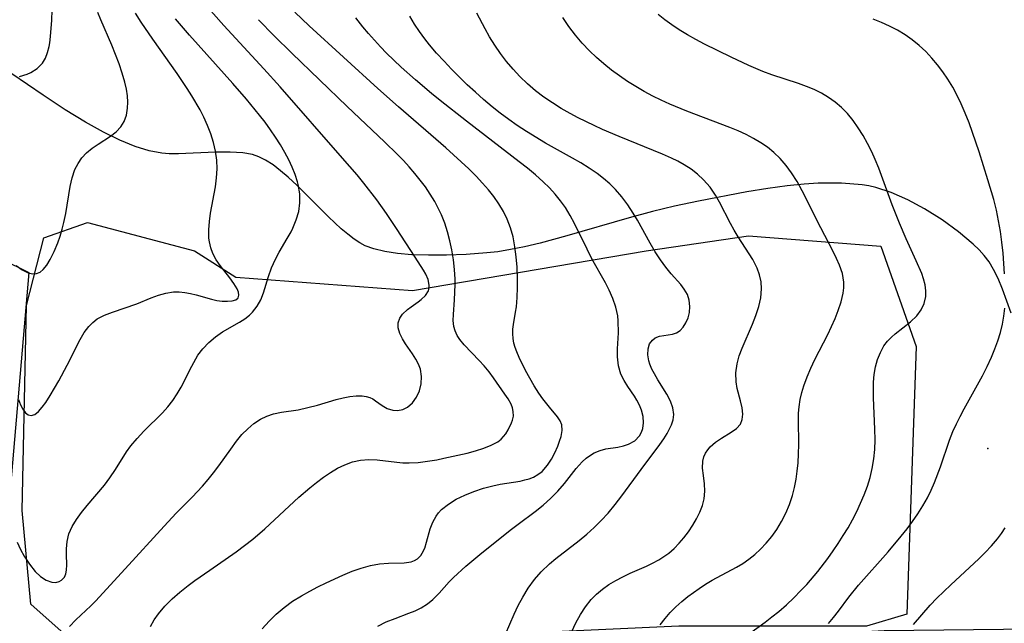
# Model space of a CAD drawing. Units: inches. Extents: x 1297765 to 1303765, y 541448 to 545449.
# Drawn here: x 1299800 to 1300240, y 542150 to 542420 of the extents above; entities that cross this region are included whole.
import ezdxf

# ---------------------------------------------------------------- set-up
doc = ezdxf.new("R2010")
doc.units = ezdxf.units.IN
doc.header["$MEASUREMENT"] = 0
for name, color, linetype in [('ELEV-Spot Elevation', 7, 'Continuous'), ('NTRL-Pasture Land', 2, 'Continuous'), ('NTRL-Trees', 3, 'Continuous'), ('Undefined', 1, 'Continuous')]:
    doc.layers.add(name, color=color, linetype=linetype)

msp = doc.modelspace()

# ---------------------------------------------------------------- linework, layer by layer
at = {"layer": 'ELEV-Spot Elevation'}
msp.add_point((1300232.94, 542228.4, 438.83), dxfattribs=at)
at = {"layer": 'NTRL-Pasture Land'}
for points in [[(1299204.54, 541849.48), (1299271.51, 541931.91), (1299320.35, 541988.67), (1299321.13, 542004.59), (1299321.61, 542080.81), (1299323.66, 542176.48), (1299325.29, 542266.59), (1299340.95, 542337.1), (1299349.98, 542331.78), (1299359.14, 542327.1), (1299366.52, 542321.88), (1299423.28, 542307.57), (1299443.64, 542311.47), (1299487.48, 542330.25), (1299593.1, 542391.15), (1299632.67, 542391.84), (1299680.9, 542367.74), (1299803.65, 542307.22), (1299788.04, 542126.32), (1299830.11, 542127.73), (1300010.46, 542137.34), (1300186.49, 542146.92), (1300413.4, 542149.43)], [(1300243.29, 542288.87), (1300239.52, 542299.67), (1300237.51, 542304.42), (1300235.49, 542308.48), (1300233.46, 542311.86), (1300231.27, 542314.77), (1300228.98, 542317.27), (1300226.32, 542319.85), (1300219.76, 542325.4), (1300212.48, 542330.67), (1300204.57, 542335.62), (1300197.06, 542339.63), (1300189.58, 542342.94), (1300182.72, 542345.23), (1300179.61, 542345.97), (1300176.64, 542346.45), (1300167.43, 542347.09), (1300156.98, 542347.12), (1300150.77, 542346.73), (1300143.15, 542345.93), (1300134.51, 542344.75), (1300125.06, 542343.24), (1300103.33, 542339.12), (1300092.67, 542336.81), (1300082.83, 542334.49), (1300072.43, 542331.68), (1300044.48, 542323.53), (1300032.48, 542320.32), (1300025.57, 542318.68), (1300019.26, 542317.38), (1300013.59, 542316.45), (1300008.61, 542315.89), (1299999.48, 542315.25), (1299990.55, 542314.89), (1299982.49, 542314.86), (1299975.11, 542315.13), (1299968.67, 542315.69), (1299962.97, 542316.55), (1299958.14, 542317.71), (1299954.21, 542319.15), (1299951.76, 542320.44), (1299949.24, 542322.08), (1299946.38, 542324.25), (1299943.45, 542326.74), (1299937.74, 542332.12), (1299923.79, 542346.06), (1299919.73, 542349.81), (1299916.32, 542352.72), (1299912.95, 542355.28), (1299909.61, 542357.41), (1299906.63, 542358.92), (1299903.71, 542359.96), (1299899.41, 542360.72), (1299893.74, 542361.03), (1299887.17, 542360.95), (1299870.69, 542360.26), (1299866.44, 542360.29), (1299863.26, 542360.52), (1299857.54, 542361.6), (1299851.27, 542363.54), (1299844.43, 542366.33), (1299837.02, 542369.98), (1299829.07, 542374.43), (1299819.96, 542380.03), (1299810.02, 542386.54), (1299796.06, 542396.05)]]:
    msp.add_lwpolyline(points, dxfattribs=at)
at = {"layer": 'NTRL-Trees'}
msp.add_lwpolyline([(1299896.35, 542305.07), (1299975.34, 542299.02), (1300079.94, 542316.79), (1300125.84, 542323.63), (1300185.04, 542318.99), (1300200.85, 542274.06), (1300196.69, 542154.23), (1300178.57, 542148.82), (1300094.59, 542148.82), (1299924.67, 542141.01), (1299854.36, 542141.99), (1299822.13, 542142.96), (1299804.55, 542158.59), (1299800.64, 542200.58), (1299802.6, 542292.38), (1299810.41, 542322.65), (1299829.94, 542329.49), (1299877.79, 542316.79)], close=True, dxfattribs=at)
at = {"layer": 'Undefined'}
for points in [[(1299799.44, 542394.93, 414), (1299802.9, 542395.97, 414), (1299804.59, 542396.69, 414), (1299807.43, 542398.5, 414), (1299809.75, 542400.89, 414), (1299811.08, 542403.13, 414), (1299812.07, 542405.65, 414), (1299812.76, 542408.39, 414), (1299813.02, 542409.94, 414), (1299813.37, 542412.85, 414), (1299813.88, 542420.16, 414), (1299814.18, 542429.06, 414), (1299814.18, 542433.05, 414), (1299813.94, 542441.1, 414), (1299813.67, 542445.53, 414), (1299813.31, 542449.95, 414), (1299812.8, 542454.34, 414), (1299812.14, 542458.66, 414), (1299811.26, 542462.92, 414), (1299810.14, 542467.1, 414), (1299808.58, 542471.58, 414), (1299807.06, 542475.22, 414), (1299799.71, 542491.19, 414), (1299797.89, 542495.62, 414)], [(1299797.93, 542310.33, 416), (1299800.66, 542308.36, 416), (1299803.3, 542307, 416), (1299805.24, 542306.54, 416), (1299807.09, 542306.67, 416), (1299808.66, 542307.34, 416), (1299810.11, 542308.5, 416), (1299811.76, 542310.48, 416), (1299813.28, 542312.93, 416), (1299815.04, 542316.51, 416), (1299816.64, 542320.5, 416), (1299817.65, 542323.44, 416), (1299818.55, 542326.48, 416), (1299819.34, 542329.6, 416), (1299820.16, 542333.61, 416), (1299822.18, 542345.71, 416), (1299823.06, 542349.6, 416), (1299824.29, 542353.23, 416), (1299825.69, 542356, 416), (1299827.44, 542358.52, 416), (1299829.49, 542360.74, 416), (1299832, 542362.8, 416), (1299834.69, 542364.61, 416), (1299840.19, 542368.12, 416), (1299842.7, 542370.07, 416), (1299844.82, 542372.33, 416), (1299846.31, 542374.82, 416), (1299847.31, 542377.62, 416), (1299847.85, 542380.66, 416), (1299847.95, 542383.43, 416), (1299847.75, 542386.3, 416), (1299847.31, 542389.28, 416), (1299846.64, 542392.32, 416), (1299845.49, 542396.41, 416), (1299844.09, 542400.54, 416), (1299842.51, 542404.7, 416), (1299840.8, 542408.86, 416), (1299835.88, 542420.31, 416), (1299834.6, 542423.51, 416)], [(1299799, 542250.32, 418), (1299799.98, 542247.93, 418), (1299801.02, 542245.9, 418), (1299802.16, 542244.34, 418), (1299803.39, 542243.39, 418), (1299804.72, 542243.09, 418), (1299806.32, 542243.61, 418), (1299807.96, 542244.92, 418), (1299809.65, 542246.83, 418), (1299811.24, 542249.02, 418), (1299813.23, 542252.06, 418), (1299817.1, 542258.7, 418), (1299820.76, 542265.59, 418), (1299826.63, 542277.21, 418), (1299828.44, 542280.26, 418), (1299830.47, 542282.98, 418), (1299832.25, 542284.8, 418), (1299834.21, 542286.33, 418), (1299837.5, 542288.06, 418), (1299841.09, 542289.41, 418), (1299851.98, 542293.19, 418), (1299858.35, 542295.74, 418), (1299861.67, 542296.96, 418), (1299865.01, 542297.9, 418), (1299868.36, 542298.42, 418), (1299870.94, 542298.45, 418), (1299873.51, 542298.19, 418), (1299876.04, 542297.71, 418), (1299878.54, 542297.08, 418), (1299885.35, 542295.17, 418), (1299887.82, 542294.67, 418), (1299890.18, 542294.35, 418), (1299892.56, 542294.25, 418), (1299894.61, 542294.41, 418), (1299896.24, 542294.9, 418), (1299897.18, 542295.61, 418), (1299897.33, 542295.82, 418), (1299897.68, 542296.94, 418), (1299897.5, 542298.3, 418), (1299896.88, 542299.84, 418), (1299895.47, 542302.19, 418), (1299893.63, 542304.74, 418), (1299889.31, 542310.29, 418), (1299887.55, 542312.86, 418), (1299886.06, 542315.62, 418), (1299885.11, 542318.17, 418), (1299884.49, 542320.86, 418), (1299884.28, 542322.57, 418), (1299884.18, 542326.2, 418), (1299884.46, 542329.93, 418), (1299885, 542333.74, 418), (1299887.22, 542345.54, 418), (1299887.72, 542349.54, 418), (1299887.9, 542353.52, 418), (1299887.75, 542357.51, 418), (1299887.22, 542361.47, 418), (1299886.33, 542365.36, 418), (1299885.12, 542369.2, 418), (1299883.64, 542372.98, 418), (1299881.93, 542376.71, 418), (1299880.3, 542379.9, 418), (1299876.69, 542386.17, 418), (1299874.56, 542389.59, 418), (1299870.08, 542396.31, 418), (1299859.16, 542411.56, 418), (1299853.93, 542419.27, 418), (1299851.46, 542423.2, 418)], [(1299821.9, 542148.69, 422), (1299824.74, 542151.59, 422), (1299831.45, 542157.93, 422), (1299833.43, 542159.94, 422), (1299846.75, 542174.42, 422), (1299864.16, 542193.64, 422), (1299869.63, 542199.33, 422), (1299876.82, 542206.56, 422), (1299881.37, 542211.45, 422), (1299883.93, 542214.44, 422), (1299886.39, 542217.48, 422), (1299888.74, 542220.59, 422), (1299894, 542228.04, 422), (1299896.65, 542231.62, 422), (1299899.07, 542234.55, 422), (1299901.64, 542237.23, 422), (1299904.37, 542239.59, 422), (1299907.3, 542241.54, 422), (1299910.16, 542242.88, 422), (1299913.16, 542243.84, 422), (1299916.72, 542244.56, 422), (1299924.26, 542245.71, 422), (1299928.56, 542246.65, 422), (1299932.84, 542247.8, 422), (1299941.23, 542250.25, 422), (1299944.33, 542251.03, 422), (1299947.34, 542251.6, 422), (1299950.2, 542251.92, 422), (1299952.87, 542251.9, 422), (1299954.63, 542251.63, 422), (1299956.23, 542251.15, 422), (1299957.57, 542250.52, 422), (1299958.8, 542249.76, 422), (1299961.83, 542247.6, 422), (1299964.12, 542246.33, 422), (1299966.61, 542245.52, 422), (1299968.71, 542245.36, 422), (1299971.03, 542245.8, 422), (1299973.21, 542246.85, 422), (1299975.45, 542248.8, 422), (1299977.25, 542251.34, 422), (1299978.49, 542254.22, 422), (1299979.22, 542257.36, 422), (1299979.38, 542260.61, 422), (1299978.9, 542263.82, 422), (1299978.08, 542266.12, 422), (1299976.95, 542268.34, 422), (1299975.43, 542270.74, 422), (1299972.29, 542275.27, 422), (1299970.93, 542277.46, 422), (1299969.72, 542279.91, 422), (1299969.04, 542282.32, 422), (1299969.03, 542284.62, 422), (1299969.72, 542286.64, 422), (1299970.97, 542288.5, 422), (1299973.15, 542290.6, 422), (1299974.78, 542291.81, 422), (1299977.92, 542293.95, 422), (1299979.29, 542294.99, 422), (1299981.2, 542296.87, 422), (1299982.49, 542299.01, 422), (1299982.68, 542299.54, 422), (1299982.92, 542301.48, 422), (1299982.41, 542304.01, 422), (1299981.35, 542306.34, 422), (1299980.29, 542308.18, 422), (1299976.59, 542314.01, 422), (1299968.17, 542326.89, 422), (1299963.68, 542333.57, 422), (1299959.37, 542339.62, 422), (1299953.56, 542347.13, 422), (1299950.55, 542350.81, 422), (1299944.13, 542358.3, 422), (1299916.19, 542390.21, 422), (1299908.87, 542398.33, 422), (1299891, 542417.74, 422), (1299882.94, 542426.76, 422)], [(1299908.14, 542147.58, 426), (1299911.2, 542150.99, 426), (1299914.44, 542154.2, 426), (1299917.98, 542157.19, 426), (1299921.73, 542159.93, 426), (1299925.65, 542162.44, 426), (1299929.39, 542164.55, 426), (1299933.06, 542166.47, 426), (1299936.77, 542168.28, 426), (1299944.2, 542171.65, 426), (1299948.34, 542173.36, 426), (1299952.46, 542174.81, 426), (1299956.6, 542175.91, 426), (1299960.69, 542176.65, 426), (1299964.62, 542177.04, 426), (1299971.69, 542177.23, 426), (1299974.72, 542177.66, 426), (1299976.3, 542178.2, 426), (1299977.69, 542179.02, 426), (1299979.05, 542180.4, 426), (1299979.77, 542181.48, 426), (1299980.85, 542183.8, 426), (1299981.7, 542186.41, 426), (1299983.36, 542192.36, 426), (1299984.45, 542195.32, 426), (1299985.94, 542198.1, 426), (1299986.99, 542199.51, 426), (1299988.43, 542201.03, 426), (1299991.47, 542203.48, 426), (1299994.97, 542205.62, 426), (1299998.8, 542207.51, 426), (1300002.87, 542209.15, 426), (1300007.1, 542210.54, 426), (1300011.4, 542211.67, 426), (1300014.57, 542212.32, 426), (1300023.55, 542213.78, 426), (1300025.71, 542214.25, 426), (1300027.68, 542214.83, 426), (1300029.54, 542215.57, 426), (1300031.56, 542216.69, 426), (1300033.37, 542218.07, 426), (1300035.88, 542220.83, 426), (1300037.65, 542223.57, 426), (1300039.13, 542226.46, 426), (1300040.41, 542229.39, 426), (1300041.26, 542231.6, 426), (1300041.94, 542233.73, 426), (1300042.44, 542236.43, 426), (1300042.26, 542238.94, 426), (1300041.49, 542240.8, 426), (1300040.27, 542242.6, 426), (1300036.64, 542246.87, 426), (1300033.75, 542250.61, 426), (1300031.94, 542253.18, 426), (1300029.87, 542256.41, 426), (1300027.9, 542259.78, 426), (1300026.03, 542263.22, 426), (1300023.13, 542269.13, 426), (1300022.09, 542271.57, 426), (1300021.37, 542273.56, 426), (1300020.8, 542275.56, 426), (1300020.4, 542277.64, 426), (1300020.23, 542279.73, 426), (1300020.31, 542281.83, 426), (1300020.57, 542283.94, 426), (1300021.55, 542289.43, 426), (1300021.89, 542291.71, 426), (1300022.28, 542295.97, 426), (1300022.44, 542300.39, 426), (1300022.4, 542304.94, 426), (1300022.19, 542309.54, 426), (1300021.82, 542314.11, 426), (1300021.25, 542318.66, 426), (1300020.39, 542323.14, 426), (1300019.28, 542327.13, 426), (1300017.82, 542330.99, 426), (1300016.08, 542334.5, 426), (1300014.04, 542337.87, 426), (1300011.76, 542341.13, 426), (1300009.35, 542344.19, 426), (1300006.78, 542347.17, 426), (1300003.82, 542350.33, 426), (1300000.56, 542353.58, 426), (1299997.21, 542356.76, 426), (1299990.31, 542362.97, 426), (1299969.19, 542381.28, 426), (1299959.81, 542389.58, 426), (1299929.1, 542417.61, 426), (1299922.74, 542423.71, 426)], [(1300046.77, 542146.38, 432), (1300048.54, 542150.26, 432), (1300050.54, 542153.98, 432), (1300052.81, 542157.49, 432), (1300055.39, 542160.73, 432), (1300057.81, 542163.18, 432), (1300060.47, 542165.41, 432), (1300063.31, 542167.42, 432), (1300066.37, 542169.27, 432), (1300069.55, 542170.96, 432), (1300072.81, 542172.51, 432), (1300080.06, 542175.73, 432), (1300082.88, 542177.07, 432), (1300085.62, 542178.53, 432), (1300087.92, 542179.95, 432), (1300090.09, 542181.53, 432), (1300092.49, 542183.62, 432), (1300094.71, 542185.9, 432), (1300096.77, 542188.31, 432), (1300098.88, 542191.11, 432), (1300100.8, 542193.99, 432), (1300102.52, 542196.92, 432), (1300103.99, 542199.87, 432), (1300105.16, 542202.82, 432), (1300105.95, 542205.78, 432), (1300106.31, 542209.24, 432), (1300106.16, 542212.57, 432), (1300105.61, 542216.32, 432), (1300105.23, 542219.57, 432), (1300105.36, 542222.73, 432), (1300105.81, 542224.57, 432), (1300106.56, 542226.31, 432), (1300107.51, 542227.79, 432), (1300108.68, 542229.15, 432), (1300111.06, 542231.21, 432), (1300113.72, 542233.01, 432), (1300118.02, 542235.59, 432), (1300120.38, 542237.29, 432), (1300122.15, 542239.3, 432), (1300123, 542241.35, 432), (1300123.27, 542243.67, 432), (1300122.96, 542246.58, 432), (1300122.22, 542249.66, 432), (1300120.71, 542255.24, 432), (1300120.21, 542258.21, 432), (1300120.1, 542262.21, 432), (1300120.64, 542266.32, 432), (1300121.6, 542269.83, 432), (1300122.89, 542273.34, 432), (1300127.53, 542283.99, 432), (1300129.08, 542287.92, 432), (1300130.36, 542291.89, 432), (1300131.25, 542295.85, 432), (1300131.6, 542299.79, 432), (1300131.38, 542302.98, 432), (1300130.73, 542306.11, 432), (1300129.68, 542309.14, 432), (1300127.75, 542312.93, 432), (1300121.1, 542323.19, 432), (1300119.35, 542326.13, 432), (1300117.68, 542329.14, 432), (1300112.83, 542338.64, 432), (1300111.08, 542341.7, 432), (1300108.57, 542345.35, 432), (1300105.68, 542348.7, 432), (1300103, 542351.17, 432), (1300100.07, 542353.39, 432), (1300096.94, 542355.4, 432), (1300094.18, 542356.94, 432), (1300091.32, 542358.36, 432), (1300087.32, 542360.16, 432), (1300067.86, 542368.01, 432), (1300060.4, 542371.22, 432), (1300056.74, 542372.89, 432), (1300049.51, 542376.42, 432), (1300045.98, 542378.3, 432), (1300041.92, 542380.63, 432), (1300037.98, 542383.09, 432), (1300034.14, 542385.71, 432), (1300030.46, 542388.51, 432), (1300026.83, 542391.6, 432), (1300023.41, 542394.91, 432), (1300020.38, 542398.2, 432), (1300017.51, 542401.65, 432), (1300014.8, 542405.22, 432), (1300012.24, 542408.91, 432), (1300009.83, 542412.71, 432), (1300007.85, 542416.17, 432), (1300004.18, 542423.28, 432)], [(1300126.86, 542145.98, 436), (1300133.18, 542150.55, 436), (1300136.28, 542152.94, 436), (1300139.31, 542155.41, 436), (1300142.75, 542158.39, 436), (1300146.07, 542161.5, 436), (1300149.28, 542164.73, 436), (1300151.86, 542167.53, 436), (1300156.79, 542173.35, 436), (1300161.24, 542179.14, 436), (1300163.64, 542182.49, 436), (1300165.96, 542185.88, 436), (1300168.2, 542189.33, 436), (1300170.33, 542192.83, 436), (1300172.34, 542196.39, 436), (1300174.24, 542200.08, 436), (1300175.98, 542203.84, 436), (1300177.57, 542207.66, 436), (1300178.98, 542211.53, 436), (1300180.19, 542215.44, 436), (1300181.15, 542219.42, 436), (1300181.86, 542223.67, 436), (1300182.28, 542227.97, 436), (1300182.44, 542232.29, 436), (1300182.37, 542236.99, 436), (1300181.69, 542250.97, 436), (1300181.66, 542254.56, 436), (1300181.78, 542258.09, 436), (1300182.09, 542261.54, 436), (1300182.64, 542264.88, 436), (1300183.55, 542268.23, 436), (1300184.81, 542271.37, 436), (1300186.43, 542274.26, 436), (1300188.01, 542276.36, 436), (1300189.81, 542278.27, 436), (1300191.44, 542279.72, 436), (1300198.35, 542285.07, 436), (1300201.12, 542287.73, 436), (1300203.03, 542290.36, 436), (1300204.38, 542293.26, 436), (1300205.1, 542296.37, 436), (1300205.15, 542298.98, 436), (1300204.81, 542301.66, 436), (1300204.11, 542304.38, 436), (1300203.3, 542306.74, 436), (1300200.9, 542312.31, 436), (1300196.31, 542322.28, 436), (1300193.32, 542329.22, 436), (1300190.09, 542337.51, 436), (1300184.11, 542353.81, 436), (1300182.49, 542357.76, 436), (1300180.96, 542361.14, 436), (1300179.09, 542364.87, 436), (1300177.08, 542368.48, 436), (1300174.9, 542371.96, 436), (1300172.59, 542375.21, 436), (1300170.09, 542378.26, 436), (1300167.36, 542381.06, 436), (1300164.58, 542383.42, 436), (1300161.6, 542385.54, 436), (1300158.45, 542387.41, 436), (1300155.15, 542389.05, 436), (1300151.69, 542390.45, 436), (1300148.14, 542391.69, 436), (1300136.26, 542395.6, 436), (1300132.15, 542397.13, 436), (1300125.87, 542399.83, 436), (1300117.95, 542403.57, 436), (1300106.14, 542409.41, 436), (1300102.26, 542411.45, 436), (1300098.44, 542413.58, 436), (1300094.71, 542415.84, 436), (1300091.51, 542417.98, 436), (1300088.39, 542420.23, 436), (1300085.35, 542422.6, 436)], [(1299798.4, 542186.39, 420), (1299799.97, 542183.2, 420), (1299801.64, 542180.16, 420), (1299803.98, 542176.5, 420), (1299806.52, 542173.33, 420), (1299808.94, 542171.06, 420), (1299811.43, 542169.4, 420), (1299813.89, 542168.49, 420), (1299815.68, 542168.38, 420), (1299817.3, 542168.78, 420), (1299818.32, 542169.36, 420), (1299819.61, 542170.8, 420), (1299820.24, 542172.22, 420), (1299820.59, 542173.86, 420), (1299820.72, 542176.27, 420), (1299820.52, 542180.93, 420), (1299820.5, 542183.42, 420), (1299820.79, 542186.77, 420), (1299821.6, 542190.12, 420), (1299823.03, 542193.39, 420), (1299824.95, 542196.58, 420), (1299827.22, 542199.71, 420), (1299829.74, 542202.8, 420), (1299837.55, 542211.98, 420), (1299839.96, 542215.16, 420), (1299842.52, 542219.01, 420), (1299847.41, 542226.81, 420), (1299849.38, 542229.56, 420), (1299852.17, 542232.89, 420), (1299855.18, 542236.06, 420), (1299863.5, 542244.28, 420), (1299865.91, 542246.99, 420), (1299868.09, 542249.82, 420), (1299870.07, 542252.79, 420), (1299871.87, 542255.85, 420), (1299873.51, 542258.97, 420), (1299875.73, 542263.56, 420), (1299877.46, 542266.89, 420), (1299879.37, 542270.08, 420), (1299881.55, 542273.04, 420), (1299884.22, 542275.85, 420), (1299887.2, 542278.34, 420), (1299890.38, 542280.53, 420), (1299897.93, 542284.87, 420), (1299900.3, 542286.39, 420), (1299902.48, 542288.11, 420), (1299903.79, 542289.42, 420), (1299905.79, 542292.01, 420), (1299907.43, 542294.9, 420), (1299908.73, 542297.99, 420), (1299910.96, 542305.33, 420), (1299912.34, 542309.24, 420), (1299914.06, 542313.12, 420), (1299915.71, 542316.21, 420), (1299919.31, 542322.32, 420), (1299921.02, 542325.42, 420), (1299921.8, 542326.98, 420), (1299923.34, 542330.68, 420), (1299924.44, 542334.48, 420), (1299924.99, 542338.36, 420), (1299924.89, 542342.43, 420), (1299924.18, 542346.52, 420), (1299923.88, 542347.71, 420), (1299922.83, 542351.04, 420), (1299921.52, 542354.36, 420), (1299920, 542357.65, 420), (1299918.29, 542360.9, 420), (1299916.28, 542364.34, 420), (1299914.1, 542367.74, 420), (1299911.8, 542371.08, 420), (1299909.4, 542374.39, 420), (1299906.91, 542377.65, 420), (1299901.09, 542384.78, 420), (1299895.01, 542391.78, 420), (1299875.5, 542413.41, 420), (1299869.25, 542420.72, 420)], [(1299858.19, 542148.65, 424), (1299859.78, 542151.59, 424), (1299861.64, 542154.38, 424), (1299864.54, 542157.83, 424), (1299867.8, 542161.03, 424), (1299871.32, 542164.06, 424), (1299875.03, 542166.97, 424), (1299878.02, 542169.18, 424), (1299884.68, 542173.92, 424), (1299896.49, 542182.16, 424), (1299900.23, 542184.9, 424), (1299903.87, 542187.75, 424), (1299909.28, 542192.44, 424), (1299924.45, 542206.51, 424), (1299929.42, 542210.78, 424), (1299932.44, 542213.2, 424), (1299935.51, 542215.49, 424), (1299938.62, 542217.6, 424), (1299941.8, 542219.48, 424), (1299945.16, 542221.09, 424), (1299948.59, 542222.34, 424), (1299952.09, 542223.14, 424), (1299955.82, 542223.45, 424), (1299959.58, 542223.31, 424), (1299968.35, 542222.2, 424), (1299971.07, 542221.99, 424), (1299973.83, 542221.93, 424), (1299977.95, 542222.15, 424), (1299982.12, 542222.65, 424), (1299986.31, 542223.35, 424), (1299989.48, 542223.97, 424), (1299999.79, 542226.31, 424), (1300003.66, 542227.34, 424), (1300007.31, 542228.48, 424), (1300010.65, 542229.8, 424), (1300013.56, 542231.38, 424), (1300015.14, 542232.58, 424), (1300017.17, 542234.85, 424), (1300018.27, 542236.68, 424), (1300019.72, 542239.83, 424), (1300020.14, 542241, 424), (1300020.53, 542242.9, 424), (1300020.48, 542244.94, 424), (1300020.11, 542246.52, 424), (1300019.5, 542248.13, 424), (1300018.16, 542250.58, 424), (1300016.79, 542252.69, 424), (1300011.7, 542259.96, 424), (1300009.63, 542262.65, 424), (1300007.45, 542265.29, 424), (1300005.24, 542267.74, 424), (1299998.5, 542274.79, 424), (1299996.59, 542277.14, 424), (1299995.37, 542279.01, 424), (1299994.45, 542280.96, 424), (1299993.89, 542282.98, 424), (1299993.63, 542285.61, 424), (1299993.72, 542288.37, 424), (1299994.24, 542294.86, 424), (1299994.41, 542298.27, 424), (1299994.47, 542301.79, 424), (1299994.42, 542304.16, 424), (1299994.16, 542308.5, 424), (1299993.68, 542312.89, 424), (1299992.98, 542317.3, 424), (1299992.13, 542321.31, 424), (1299991.07, 542325.28, 424), (1299989.81, 542329.19, 424), (1299988.31, 542333.02, 424), (1299986.93, 542335.99, 424), (1299985.39, 542338.88, 424), (1299983.37, 542342.21, 424), (1299981.18, 542345.43, 424), (1299978.84, 542348.56, 424), (1299976.42, 542351.53, 424), (1299973.9, 542354.42, 424), (1299971.29, 542357.25, 424), (1299968.61, 542360.03, 424), (1299962.84, 542365.71, 424), (1299946.2, 542381.47, 424), (1299921.36, 542405.29, 424), (1299913.42, 542413.14, 424), (1299906.52, 542420.34, 424)], [(1299959.8, 542148.76, 428), (1299963.66, 542150.68, 428), (1299967.61, 542152.31, 428), (1299973.79, 542154.57, 428), (1299976.6, 542155.7, 428), (1299979.28, 542157.01, 428), (1299982.03, 542158.76, 428), (1299984.54, 542160.8, 428), (1299987.28, 542163.62, 428), (1299991.73, 542168.64, 428), (1299993.74, 542170.65, 428), (1299999.28, 542175.63, 428), (1300006.48, 542181.62, 428), (1300019.72, 542192.21, 428), (1300022.62, 542194.45, 428), (1300030.3, 542200.1, 428), (1300033.87, 542203, 428), (1300037.27, 542206.07, 428), (1300040.47, 542209.3, 428), (1300043.42, 542212.63, 428), (1300048.69, 542219.33, 428), (1300051.32, 542222.35, 428), (1300053.14, 542224.06, 428), (1300054.13, 542224.83, 428), (1300056.65, 542226.38, 428), (1300059.32, 542227.49, 428), (1300061.98, 542228.17, 428), (1300067.26, 542229.01, 428), (1300069.77, 542229.5, 428), (1300072.12, 542230.26, 428), (1300074.86, 542231.85, 428), (1300077.01, 542234.09, 428), (1300077.88, 542235.61, 428), (1300078.46, 542237.27, 428), (1300078.8, 542239.88, 428), (1300078.59, 542242.64, 428), (1300077.9, 542245.46, 428), (1300076.99, 542247.75, 428), (1300075.84, 542250, 428), (1300074.77, 542251.78, 428), (1300071.8, 542256.17, 428), (1300070.09, 542258.86, 428), (1300068.69, 542261.68, 428), (1300067.6, 542265.42, 428), (1300067.15, 542269.4, 428), (1300067.17, 542272.93, 428), (1300067.59, 542280.18, 428), (1300067.51, 542285.53, 428), (1300067.26, 542287.78, 428), (1300066.41, 542291.65, 428), (1300065.11, 542295.49, 428), (1300063.45, 542299.28, 428), (1300061.76, 542302.59, 428), (1300055.72, 542313.34, 428), (1300053.5, 542317.58, 428), (1300047.96, 542329.06, 428), (1300046.01, 542332.68, 428), (1300043.86, 542336.18, 428), (1300041.65, 542339.24, 428), (1300039.24, 542342.17, 428), (1300036.66, 542344.98, 428), (1300033.93, 542347.67, 428), (1300030.44, 542350.8, 428), (1300026.82, 542353.81, 428), (1300023.1, 542356.75, 428), (1299999.55, 542374.88, 428), (1299987.78, 542384.18, 428), (1299983.91, 542387.33, 428), (1299976.78, 542393.38, 428), (1299970.3, 542399.15, 428), (1299967.01, 542402.22, 428), (1299963.8, 542405.36, 428), (1299961.01, 542408.23, 428), (1299955.66, 542414.14, 428), (1299953.11, 542417.17, 428), (1299949.95, 542421.19, 428)], [(1300017.05, 542145.28, 430), (1300020.93, 542154.16, 430), (1300022.74, 542158.05, 430), (1300024.72, 542161.85, 430), (1300027.17, 542165.84, 430), (1300029.93, 542169.63, 430), (1300032.99, 542173.17, 430), (1300036.67, 542176.71, 430), (1300039.5, 542179.1, 430), (1300049.95, 542187.2, 430), (1300053.36, 542190.05, 430), (1300056.67, 542193.04, 430), (1300059.85, 542196.17, 430), (1300062.9, 542199.44, 430), (1300066.06, 542203.22, 430), (1300069.08, 542207.12, 430), (1300077.78, 542219, 430), (1300086.13, 542230.21, 430), (1300087.83, 542232.68, 430), (1300089.35, 542235.11, 430), (1300090.64, 542237.49, 430), (1300091.28, 542238.88, 430), (1300092.06, 542241.22, 430), (1300092.37, 542243.55, 430), (1300091.96, 542246.57, 430), (1300090.83, 542249.6, 430), (1300089.22, 542252.64, 430), (1300085.24, 542259.04, 430), (1300083.66, 542261.71, 430), (1300082.53, 542263.88, 430), (1300081.62, 542266.04, 430), (1300081.15, 542267.54, 430), (1300080.7, 542270.35, 430), (1300080.82, 542272.95, 430), (1300081.52, 542275.21, 430), (1300082.74, 542276.9, 430), (1300084.04, 542277.84, 430), (1300086, 542278.58, 430), (1300091.77, 542279.52, 430), (1300093.55, 542280.13, 430), (1300095.13, 542281.17, 430), (1300096.54, 542282.62, 430), (1300097.8, 542284.58, 430), (1300098.75, 542286.83, 430), (1300099.35, 542289.29, 430), (1300099.55, 542291.99, 430), (1300099.26, 542294.71, 430), (1300098.43, 542297.33, 430), (1300097.03, 542299.76, 430), (1300095.44, 542301.8, 430), (1300091.24, 542306.62, 430), (1300088.81, 542309.57, 430), (1300086.44, 542312.75, 430), (1300084.04, 542316.41, 430), (1300081.77, 542320.27, 430), (1300076.06, 542330.63, 430), (1300074.21, 542333.77, 430), (1300071.79, 542337.49, 430), (1300069.16, 542341.03, 430), (1300066.28, 542344.36, 430), (1300063.69, 542346.89, 430), (1300060.94, 542349.25, 430), (1300058.03, 542351.46, 430), (1300054.45, 542353.89, 430), (1300050.74, 542356.18, 430), (1300046.95, 542358.38, 430), (1300034.94, 542365.12, 430), (1300026.45, 542370.21, 430), (1300022.3, 542372.9, 430), (1300018.45, 542375.6, 430), (1300014.68, 542378.42, 430), (1300011.01, 542381.35, 430), (1300007.24, 542384.55, 430), (1300003.55, 542387.85, 430), (1299999.93, 542391.23, 430), (1299992.9, 542398.17, 430), (1299989.49, 542401.74, 430), (1299986.19, 542405.38, 430), (1299983.01, 542409.11, 430), (1299980.9, 542411.78, 430), (1299978.51, 542415.04, 430), (1299976.27, 542418.4, 430), (1299974.2, 542421.87, 430)], [(1300086.31, 542149.4, 434), (1300088.44, 542152.28, 434), (1300090.75, 542154.99, 434), (1300093.24, 542157.52, 434), (1300095.89, 542159.88, 434), (1300098.66, 542162.11, 434), (1300103.68, 542165.73, 434), (1300106.57, 542167.62, 434), (1300109.51, 542169.39, 434), (1300120.42, 542175.17, 434), (1300123.26, 542176.92, 434), (1300125.99, 542178.84, 434), (1300128.6, 542180.92, 434), (1300131.22, 542183.32, 434), (1300133.68, 542185.9, 434), (1300136.18, 542188.92, 434), (1300138.46, 542192.12, 434), (1300140.62, 542195.71, 434), (1300142.51, 542199.46, 434), (1300144.14, 542203.35, 434), (1300145.48, 542207.36, 434), (1300146.4, 542210.92, 434), (1300147.11, 542214.55, 434), (1300147.64, 542218.22, 434), (1300148, 542221.93, 434), (1300148.2, 542226, 434), (1300148.25, 542230.07, 434), (1300148.11, 542241.25, 434), (1300148.2, 542244.16, 434), (1300148.44, 542247.04, 434), (1300148.92, 542250.22, 434), (1300149.62, 542253.37, 434), (1300150.54, 542256.48, 434), (1300152, 542260.44, 434), (1300153.69, 542264.33, 434), (1300155.54, 542268.19, 434), (1300161.23, 542279.43, 434), (1300164.55, 542286.57, 434), (1300165.99, 542290.1, 434), (1300167.31, 542293.98, 434), (1300168.21, 542297.84, 434), (1300168.47, 542300.32, 434), (1300168.45, 542302.79, 434), (1300167.81, 542306.63, 434), (1300166.56, 542310.43, 434), (1300165.23, 542313.48, 434), (1300163.7, 542316.54, 434), (1300158.11, 542327.18, 434), (1300149.81, 542343.66, 434), (1300147.51, 542347.82, 434), (1300145.01, 542351.81, 434), (1300142.63, 542355.08, 434), (1300140.03, 542358.12, 434), (1300137.18, 542360.91, 434), (1300134.33, 542363.2, 434), (1300131.29, 542365.26, 434), (1300128.08, 542367.15, 434), (1300124.76, 542368.87, 434), (1300121.12, 542370.55, 434), (1300117.39, 542372.11, 434), (1300098.22, 542379.39, 434), (1300090.55, 542382.54, 434), (1300086.74, 542384.26, 434), (1300083, 542386.09, 434), (1300079.12, 542388.17, 434), (1300075.32, 542390.38, 434), (1300071.61, 542392.73, 434), (1300067.99, 542395.2, 434), (1300064.48, 542397.8, 434), (1300061.08, 542400.53, 434), (1300057.8, 542403.4, 434), (1300054.65, 542406.39, 434), (1300051.38, 542409.84, 434), (1300048.3, 542413.45, 434), (1300045.42, 542417.22, 434), (1300042.65, 542421.28, 434)], [(1300240.42, 542306.49, 438), (1300239.7, 542315.84, 438), (1300239.19, 542320.75, 438), (1300238.56, 542325.53, 438), (1300237.75, 542330.28, 438), (1300236.73, 542335.05, 438), (1300235.53, 542339.79, 438), (1300232.98, 542348.68, 438), (1300229.02, 542361.14, 438), (1300226.06, 542369.84, 438), (1300224.5, 542374.15, 438), (1300222.83, 542378.41, 438), (1300221.02, 542382.59, 438), (1300219.19, 542386.37, 438), (1300217.2, 542390.06, 438), (1300215.04, 542393.64, 438), (1300212.81, 542396.92, 438), (1300210.44, 542400.08, 438), (1300207.9, 542403.1, 438), (1300205.12, 542406.03, 438), (1300202.18, 542408.77, 438), (1300199.07, 542411.29, 438), (1300195.84, 542413.55, 438), (1300192.46, 542415.6, 438), (1300188.96, 542417.44, 438), (1300185.35, 542419.08, 438), (1300181.65, 542420.5, 438)], [(1300161.58, 542150.04, 438), (1300163.84, 542152.71, 438), (1300166, 542155.48, 438), (1300170.69, 542161.76, 438), (1300174.98, 542167.13, 438), (1300188.28, 542182.15, 438), (1300194.15, 542189.11, 438), (1300196.75, 542192.4, 438), (1300199.25, 542195.74, 438), (1300201.63, 542199.16, 438), (1300203.85, 542202.66, 438), (1300205.88, 542206.26, 438), (1300207.54, 542209.64, 438), (1300209.03, 542213.11, 438), (1300211.69, 542220.21, 438), (1300215.75, 542232.03, 438), (1300217.28, 542235.9, 438), (1300218.82, 542239.35, 438), (1300220.49, 542242.75, 438), (1300222.26, 542246.12, 438), (1300230.46, 542260.87, 438), (1300232.59, 542265.05, 438), (1300234.57, 542269.29, 438), (1300236.07, 542272.91, 438), (1300237.4, 542276.58, 438), (1300238.54, 542280.29, 438), (1300239.45, 542284.06, 438), (1300240.06, 542287.63, 438), (1300240.46, 542291.24, 438)], [(1300199.67, 542149.55, 440), (1300207.16, 542158.16, 440), (1300210.11, 542161.31, 440), (1300216.31, 542167.37, 440), (1300228.81, 542178.9, 440), (1300231.76, 542181.79, 440), (1300234.57, 542184.78, 440), (1300237.2, 542187.92, 440), (1300238.97, 542190.33, 440), (1300240.61, 542192.84, 440)]]:
    msp.add_polyline3d(points, dxfattribs=at)

doc.saveas('drawing.dxf')
